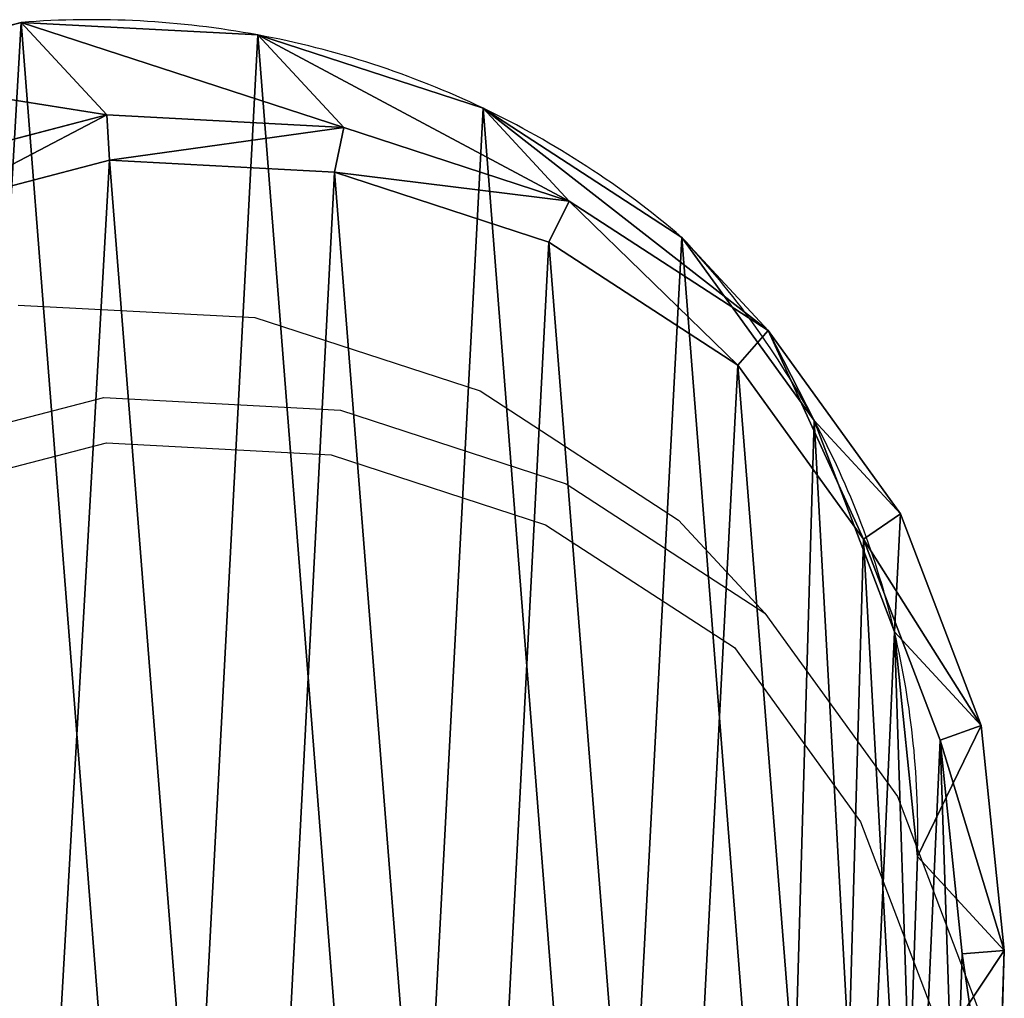
# Model space of a CAD drawing. Units: centimetres. Extents: x -482 to 483, y -246 to 239.
# Drawn here: x -320 to -310, y 79 to 88 of the extents above; entities that cross this region are included whole.
import ezdxf

# ---------------------------------------------------------------- set-up
doc = ezdxf.new("R2010")
doc.units = ezdxf.units.CM
doc.header["$LTSCALE"] = 2.54
doc.layers.get('0').update_dxf_attribs({"true_color": 0xffffff})
doc.layers.add('VP-EQ', color=7, linetype='Continuous', true_color=0x8a3492)

# ---------------------------------------------------------------- blocks, each defined once
blk = doc.blocks.new('Difference_3')
at = {"color": 0}
for p, q in [((2.6848, 9.2026, 48.6659), (2.7612, 11.5506, 48.6659)), ((2.6848, 9.2026, 48.6659), (2.7612, 11.5506, 48.6659)), ((3.1038, 9.2375, 49.1659), (3.1764, 11.4681, 49.1659)), ((3.1038, 9.2375, 49.1659), (3.1764, 11.4681, 49.1659)), ((3.5462, 8.2735, 25.3401), (3.6243, 10.6197, 25.2948)), ((3.5462, 8.2735, 25.3401), (3.6243, 10.6197, 25.2948)), ((2.6848, 9.2026, 48.6659), (3.1038, 9.2375, 49.1659)), ((2.6848, 9.2026, 48.6659), (3.1038, 9.2375, 49.1659)), ((3.5462, 8.2735, 25.3401), (2.6848, 9.2026, 48.6659)), ((2.9142, 6.972, 48.6659), (2.6848, 9.2026, 48.6659)), ((3.5462, 8.2735, 25.3401), (2.6848, 9.2026, 48.6659)), ((2.9142, 6.972, 48.6659), (2.6848, 9.2026, 48.6659)), ((3.3218, 7.1183, 49.1659), (3.1038, 9.2375, 49.1659)), ((3.3218, 7.1183, 49.1659), (3.1038, 9.2375, 49.1659)), ((3.7738, 6.0448, 25.3886), (3.5462, 8.2735, 25.3401)), ((3.5462, 8.2735), (3.5462, 8.2735, 25.3401)), ((3.5462, 8.2735), (3.5462, 8.2735, 25.3401)), ((3.7738, 6.0448, 25.3886), (3.5462, 8.2735, 25.3401)), ((2.9142, 6.972, 48.6659), (3.3218, 7.1183, 49.1659)), ((2.9142, 6.972, 48.6659), (3.3218, 7.1183, 49.1659)), ((4.0806, 5.127, 49.1659), (3.3218, 7.1183, 49.1659)), ((4.0806, 5.127, 49.1659), (3.3218, 7.1183, 49.1659)), ((3.713, 4.8759, 48.6659), (2.9142, 6.972, 48.6659)), ((3.7738, 6.0448, 25.3886), (2.9142, 6.972, 48.6659)), ((3.7738, 6.0448, 25.3886), (2.9142, 6.972, 48.6659)), ((3.713, 4.8759, 48.6659), (2.9142, 6.972, 48.6659)), ((4.5706, 3.9509, 25.445), (3.7738, 6.0448, 25.3886)), ((3.7738, 6.0448), (3.7738, 6.0448, 25.3886)), ((3.7738, 6.0448), (3.7738, 6.0448, 25.3886)), ((4.5706, 3.9509, 25.445), (3.7738, 6.0448, 25.3886)), ((3.713, 4.8759, 48.6659), (4.0806, 5.127, 49.1659)), ((3.713, 4.8759, 48.6659), (4.0806, 5.127, 49.1659)), ((5.3287, 3.3993, 49.1659), (4.0806, 5.127, 49.1659)), ((5.3287, 3.3993, 49.1659), (4.0806, 5.127, 49.1659)), ((5.0268, 3.0571, 48.6659), (3.713, 4.8759, 48.6659)), ((4.5706, 3.9509, 25.445), (3.713, 4.8759, 48.6659)), ((4.5706, 3.9509, 25.445), (3.713, 4.8759, 48.6659)), ((5.0268, 3.0571, 48.6659), (3.713, 4.8759, 48.6659)), ((4.5706, 3.9509), (4.5706, 3.9509, 25.445)), ((5.8821, 2.1346, 25.5053), (4.5706, 3.9509, 25.445)), ((4.5706, 3.9509), (4.5706, 3.9509, 25.445)), ((5.8821, 2.1346, 25.5053), (4.5706, 3.9509, 25.445)), ((5.0268, 3.0571, 48.6659), (5.3287, 3.3993, 49.1659)), ((5.0268, 3.0571, 48.6659), (5.3287, 3.3993, 49.1659)), ((7.2022, 2.1805, 49.1659), (5.3287, 3.3993, 49.1659)), ((7.2022, 2.1805, 49.1659), (5.3287, 3.3993, 49.1659)), ((5.8821, 2.1346, 25.5053), (5.0268, 3.0571, 48.6659)), ((6.9989, 1.7742, 48.6659), (5.0268, 3.0571, 48.6659)), ((5.8821, 2.1346, 25.5053), (5.0268, 3.0571, 48.6659)), ((6.9989, 1.7742, 48.6659), (5.0268, 3.0571, 48.6659)), ((6.9989, 1.7742, 48.6659), (7.2022, 2.1805, 49.1659)), ((6.9989, 1.7742, 48.6659), (7.2022, 2.1805, 49.1659)), ((9.3266, 1.4877, 49.1659), (7.2022, 2.1805, 49.1659)), ((9.3266, 1.4877, 49.1659), (7.2022, 2.1805, 49.1659)), ((7.8519, 0.8541, 25.5672), (5.8821, 2.1346, 25.5053)), ((5.8821, 2.1346), (5.8821, 2.1346, 25.5053)), ((5.8821, 2.1346), (5.8821, 2.1346, 25.5053)), ((7.8519, 0.8541, 25.5672), (5.8821, 2.1346, 25.5053)), ((9.2351, 1.045, 48.6659), (6.9989, 1.7742, 48.6659)), ((7.8519, 0.8541, 25.5672), (6.9989, 1.7742, 48.6659)), ((7.8519, 0.8541, 25.5672), (6.9989, 1.7742, 48.6659)), ((9.2351, 1.045, 48.6659), (6.9989, 1.7742, 48.6659)), ((13.3266, 1.8303, 49.1659), (11.5571, 1.3682, 49.1659)), ((13.3266, 1.8303, 49.1659), (11.5571, 1.3682, 49.1659)), ((9.2351, 1.045, 48.6659), (9.3266, 1.4877, 49.1659)), ((9.2351, 1.045, 48.6659), (9.3266, 1.4877, 49.1659)), ((11.5571, 1.3682, 49.1659), (9.3266, 1.4877, 49.1659)), ((11.5571, 1.3682, 49.1659), (9.3266, 1.4877, 49.1659)), ((11.583, 0.9192, 48.6659), (11.5571, 1.3682, 49.1659)), ((11.583, 0.9192, 48.6659), (11.5571, 1.3682, 49.1659)), ((13.4456, 1.4057, 48.6659), (11.583, 0.9192, 48.6659)), ((13.4456, 1.4057, 48.6659), (11.583, 0.9192, 48.6659)), ((10.0861, 0.1271, 25.6229), (9.2351, 1.045, 48.6659)), ((11.583, 0.9192, 48.6659), (9.2351, 1.045, 48.6659)), ((10.0861, 0.1271, 25.6229), (9.2351, 1.045, 48.6659)), ((11.583, 0.9192, 48.6659), (9.2351, 1.045, 48.6659)), ((12.4323, 0.0031, 25.6686), (11.583, 0.9192, 48.6659)), ((12.4323, 0.0031, 25.6686), (11.583, 0.9192, 48.6659)), ((10.0861, 0.1271, 25.6229), (7.8519, 0.8541, 25.5672)), ((7.8519, 0.8541), (7.8519, 0.8541, 25.5672)), ((7.8519, 0.8541), (7.8519, 0.8541, 25.5672)), ((10.0861, 0.1271, 25.6229), (7.8519, 0.8541, 25.5672)), ((14.294, 0.4906, 25.6933), (12.4323, 0.0031, 25.6686)), ((14.294, 0.4906, 25.6933), (12.4323, 0.0031, 25.6686)), ((10.0861, 0.1271), (10.0861, 0.1271, 25.6229)), ((12.4323, 0.0031, 25.6686), (10.0861, 0.1271, 25.6229)), ((10.0861, 0.1271), (10.0861, 0.1271, 25.6229)), ((12.4323, 0.0031, 25.6686), (10.0861, 0.1271, 25.6229)), ((12.4323, 0.0031), (12.4323, 0.0031, 25.6686)), ((12.4323, 0.0031), (12.4323, 0.0031, 25.6686))]:
    blk.add_line(p, q, dxfattribs=at)
for centre, radius, start, end in [((12.1244, 8.0237), 8.5819, 178.33216, 193.33216), ((12.1244, 8.0237), 8.5819, 178.33216, 193.33216), ((12.1244, 8.0237), 8.5819, 193.33216, 208.33216), ((12.1244, 8.0237), 8.5819, 193.33216, 208.33216), ((12.1244, 8.0237), 8.5819, 208.33216, 223.33216), ((12.1244, 8.0237), 8.5819, 208.33216, 223.33216), ((11.7301, 8.9757), 9, 229.4749, 244.4749), ((11.7301, 8.9757), 9, 229.4749, 244.4749), ((11.7301, 8.9757), 9, 244.4749, 259.4749), ((11.7301, 8.9757), 9, 244.4749, 259.4749), ((11.7301, 8.9757), 9, 259.4749, 274.4749), ((11.7301, 8.9757), 9, 259.4749, 274.4749)]:
    blk.add_arc(centre, radius, start, end, dxfattribs=at)
mesh = blk.add_polyface(dxfattribs=at)
corners = [(3.3218, 7.1183, 49.1659), (3.1764, 11.4681, 49.1659), (3.1038, 9.2375, 49.1659), (3.6103, 13.5919, 49.1659), (4.0806, 5.127, 49.1659), (4.3758, 15.4642, 49.1659), (5.3287, 3.3993, 49.1659), (6.0352, 16.9569, 49.1659), (7.2022, 2.1805, 49.1659), (8.0249, 17.9687, 49.1659), (9.3266, 1.4877, 49.1659), (10.2095, 18.4305, 49.1659), (11.5571, 1.3682, 49.1659), (12.5072, 18.061, 49.1659), (13.3266, 1.8303, 49.1659), (14.6318, 17.1094, 49.1659), (14.9382, 2.8424, 49.1659), (16.4385, 15.6407, 49.1659), (16.282, 4.3354, 49.1659), (17.7361, 6.1434, 49.1659), (17.7392, 14.195, 49.1659), (18.6722, 8.2668, 49.1659), (18.6219, 12.4624, 49.1659), (19.0264, 10.561, 49.1659)]
mesh.append_faces([[corners[k] for k in face] for face in [(0, 1, 2), (22, 21, 23)]], dxfattribs={"vtx0": -1, "color": 0})
mesh.append_faces([[corners[k] for k in face] for face in [(1, 0, 3), (3, 4, 5), (5, 6, 7), (7, 8, 9), (9, 10, 11), (11, 12, 13), (13, 14, 15), (15, 16, 17), (17, 19, 20), (20, 21, 22)]], dxfattribs={"vtx0": -1, "vtx1": -1, "color": 0})
mesh.append_faces([[corners[k] for k in face] for face in [(3, 0, 4), (5, 4, 6), (7, 6, 8), (9, 8, 10), (11, 10, 12), (13, 12, 14), (15, 14, 16), (17, 16, 18), (17, 18, 19), (20, 19, 21)]], dxfattribs={"vtx0": -1, "vtx2": -1, "color": 0})
mesh = blk.add_polyface(dxfattribs=at)
corners = [(3.6243, 10.6197), (3.7738, 6.0448), (3.5462, 8.2735), (4.0823, 12.8538), (4.5706, 3.9509), (4.889, 14.8237), (5.8821, 2.1346), (6.6357, 16.395), (7.8519, 0.8541), (8.7296, 17.4608), (10.0861, 0.1271), (11.0279, 17.9482), (12.4323, 0.0031), (13.4446, 17.5613), (14.294, 0.4906), (15.6787, 16.5621), (15.99, 1.5563), (17.5781, 15.0187), (17.4048, 3.1276), (18.9357, 5.0304), (18.9452, 13.4991), (19.922, 7.2646), (19.8724, 11.6774), (20.2965, 9.6779)]
mesh.append_faces([[corners[k] for k in face] for face in [(0, 1, 2), (21, 22, 23)]], dxfattribs={"vtx0": -1, "color": 0})
mesh.append_faces([[corners[k] for k in face] for face in [(1, 3, 4), (4, 5, 6), (6, 7, 8), (8, 9, 10), (10, 11, 12), (12, 13, 14), (14, 15, 16), (16, 17, 18), (18, 17, 19), (19, 20, 21)]], dxfattribs={"vtx0": -1, "vtx1": -1, "color": 0})
mesh.append_faces([[corners[k] for k in face] for face in [(1, 0, 3), (4, 3, 5), (6, 5, 7), (8, 7, 9), (10, 9, 11), (12, 11, 13), (14, 13, 15), (16, 15, 17), (19, 17, 20), (21, 20, 22)]], dxfattribs={"vtx0": -1, "vtx2": -1, "color": 0})
mesh = blk.add_polyface(dxfattribs=at)
corners = [(2.6848, 9.2026, 48.6659), (3.6243, 10.6197, 25.2948), (3.5462, 8.2735, 25.3401), (2.7612, 11.5506, 48.6659)]
mesh.append_faces([[corners[k] for k in face] for face in [(0, 1, 2), (1, 0, 3)]], dxfattribs={"vtx0": -1, "color": 0})
mesh = blk.add_polyface(dxfattribs=at)
corners = [(3.1038, 9.2375, 49.1659), (2.7612, 11.5506, 48.6659), (2.6848, 9.2026, 48.6659), (3.1764, 11.4681, 49.1659)]
mesh.append_faces([[corners[k] for k in face] for face in [(0, 1, 2), (1, 0, 3)]], dxfattribs={"vtx0": -1, "color": 0})
mesh = blk.add_polyface(dxfattribs=at)
corners = [(3.6243, 10.6197, 25.2948), (3.5462, 8.2735), (3.5462, 8.2735, 25.3401), (3.6243, 10.6197)]
mesh.append_faces([[corners[k] for k in face] for face in [(0, 1, 2), (1, 0, 3)]], dxfattribs={"vtx0": -1, "color": 0})
mesh = blk.add_polyface(dxfattribs=at)
corners = [(3.3218, 7.1183, 49.1659), (2.6848, 9.2026, 48.6659), (2.9142, 6.972, 48.6659), (3.1038, 9.2375, 49.1659)]
mesh.append_faces([[corners[k] for k in face] for face in [(0, 1, 2), (1, 0, 3)]], dxfattribs={"vtx0": -1, "color": 0})
mesh = blk.add_polyface(dxfattribs=at)
corners = [(2.9142, 6.972, 48.6659), (3.5462, 8.2735, 25.3401), (3.7738, 6.0448, 25.3886), (2.6848, 9.2026, 48.6659)]
mesh.append_faces([[corners[k] for k in face] for face in [(0, 1, 2), (1, 0, 3)]], dxfattribs={"vtx0": -1, "color": 0})
mesh = blk.add_polyface(dxfattribs=at)
corners = [(3.5462, 8.2735, 25.3401), (3.7738, 6.0448), (3.7738, 6.0448, 25.3886), (3.5462, 8.2735)]
mesh.append_faces([[corners[k] for k in face] for face in [(0, 1, 2), (1, 0, 3)]], dxfattribs={"vtx0": -1, "color": 0})
mesh = blk.add_polyface(dxfattribs=at)
corners = [(4.0806, 5.127, 49.1659), (2.9142, 6.972, 48.6659), (3.713, 4.8759, 48.6659), (3.3218, 7.1183, 49.1659)]
mesh.append_faces([[corners[k] for k in face] for face in [(0, 1, 2), (1, 0, 3)]], dxfattribs={"vtx0": -1, "color": 0})
mesh = blk.add_polyface(dxfattribs=at)
corners = [(3.713, 4.8759, 48.6659), (3.7738, 6.0448, 25.3886), (4.5706, 3.9509, 25.445), (2.9142, 6.972, 48.6659)]
mesh.append_faces([[corners[k] for k in face] for face in [(0, 1, 2), (1, 0, 3)]], dxfattribs={"vtx0": -1, "color": 0})
mesh = blk.add_polyface(dxfattribs=at)
corners = [(3.7738, 6.0448, 25.3886), (4.5706, 3.9509), (4.5706, 3.9509, 25.445), (3.7738, 6.0448)]
mesh.append_faces([[corners[k] for k in face] for face in [(0, 1, 2), (1, 0, 3)]], dxfattribs={"vtx0": -1, "color": 0})
mesh = blk.add_polyface(dxfattribs=at)
corners = [(5.0268, 3.0571, 48.6659), (4.0806, 5.127, 49.1659), (3.713, 4.8759, 48.6659), (5.3287, 3.3993, 49.1659)]
mesh.append_faces([[corners[k] for k in face] for face in [(0, 1, 2), (1, 0, 3)]], dxfattribs={"vtx0": -1, "color": 0})
mesh = blk.add_polyface(dxfattribs=at)
corners = [(5.0268, 3.0571, 48.6659), (4.5706, 3.9509, 25.445), (5.8821, 2.1346, 25.5053), (3.713, 4.8759, 48.6659)]
mesh.append_faces([[corners[k] for k in face] for face in [(0, 1, 2), (1, 0, 3)]], dxfattribs={"vtx0": -1, "color": 0})
mesh = blk.add_polyface(dxfattribs=at)
corners = [(4.5706, 3.9509, 25.445), (5.8821, 2.1346), (5.8821, 2.1346, 25.5053), (4.5706, 3.9509)]
mesh.append_faces([[corners[k] for k in face] for face in [(0, 1, 2), (1, 0, 3)]], dxfattribs={"vtx0": -1, "color": 0})
mesh = blk.add_polyface(dxfattribs=at)
corners = [(6.9989, 1.7742, 48.6659), (5.3287, 3.3993, 49.1659), (5.0268, 3.0571, 48.6659), (7.2022, 2.1805, 49.1659)]
mesh.append_faces([[corners[k] for k in face] for face in [(0, 1, 2), (1, 0, 3)]], dxfattribs={"vtx0": -1, "color": 0})
mesh = blk.add_polyface(dxfattribs=at)
corners = [(7.8519, 0.8541, 25.5672), (5.0268, 3.0571, 48.6659), (5.8821, 2.1346, 25.5053), (6.9989, 1.7742, 48.6659)]
mesh.append_faces([[corners[k] for k in face] for face in [(0, 1, 2), (1, 0, 3)]], dxfattribs={"vtx0": -1, "color": 0})
mesh = blk.add_polyface(dxfattribs=at)
corners = [(9.3266, 1.4877, 49.1659), (6.9989, 1.7742, 48.6659), (9.2351, 1.045, 48.6659), (7.2022, 2.1805, 49.1659)]
mesh.append_faces([[corners[k] for k in face] for face in [(0, 1, 2), (1, 0, 3)]], dxfattribs={"vtx0": -1, "color": 0})
mesh = blk.add_polyface(dxfattribs=at)
corners = [(7.8519, 0.8541, 25.5672), (5.8821, 2.1346), (7.8519, 0.8541), (5.8821, 2.1346, 25.5053)]
mesh.append_faces([[corners[k] for k in face] for face in [(0, 1, 2), (1, 0, 3)]], dxfattribs={"vtx0": -1, "color": 0})
mesh = blk.add_polyface(dxfattribs=at)
corners = [(10.0861, 0.1271, 25.6229), (6.9989, 1.7742, 48.6659), (7.8519, 0.8541, 25.5672), (9.2351, 1.045, 48.6659)]
mesh.append_faces([[corners[k] for k in face] for face in [(0, 1, 2), (1, 0, 3)]], dxfattribs={"vtx0": -1, "color": 0})
mesh = blk.add_polyface(dxfattribs=at)
corners = [(13.3266, 1.8303, 49.1659), (11.583, 0.9192, 48.6659), (13.4456, 1.4057, 48.6659), (11.5571, 1.3682, 49.1659)]
mesh.append_faces([[corners[k] for k in face] for face in [(0, 1, 2), (1, 0, 3)]], dxfattribs={"vtx0": -1, "color": 0})
mesh = blk.add_polyface(dxfattribs=at)
corners = [(11.5571, 1.3682, 49.1659), (9.2351, 1.045, 48.6659), (11.583, 0.9192, 48.6659), (9.3266, 1.4877, 49.1659)]
mesh.append_faces([[corners[k] for k in face] for face in [(0, 1, 2), (1, 0, 3)]], dxfattribs={"vtx0": -1, "color": 0})
mesh = blk.add_polyface(dxfattribs=at)
corners = [(14.294, 0.4906, 25.6933), (11.583, 0.9192, 48.6659), (12.4323, 0.0031, 25.6686), (13.4456, 1.4057, 48.6659)]
mesh.append_faces([[corners[k] for k in face] for face in [(0, 1, 2), (1, 0, 3)]], dxfattribs={"vtx0": -1, "color": 0})
mesh = blk.add_polyface(dxfattribs=at)
corners = [(12.4323, 0.0031, 25.6686), (9.2351, 1.045, 48.6659), (10.0861, 0.1271, 25.6229), (11.583, 0.9192, 48.6659)]
mesh.append_faces([[corners[k] for k in face] for face in [(0, 1, 2), (1, 0, 3)]], dxfattribs={"vtx0": -1, "color": 0})
mesh = blk.add_polyface(dxfattribs=at)
corners = [(10.0861, 0.1271, 25.6229), (7.8519, 0.8541), (10.0861, 0.1271), (7.8519, 0.8541, 25.5672)]
mesh.append_faces([[corners[k] for k in face] for face in [(0, 1, 2), (1, 0, 3)]], dxfattribs={"vtx0": -1, "color": 0})
mesh = blk.add_polyface(dxfattribs=at)
corners = [(14.294, 0.4906, 25.6933), (12.4323, 0.0031), (14.294, 0.4906), (12.4323, 0.0031, 25.6686)]
mesh.append_faces([[corners[k] for k in face] for face in [(0, 1, 2), (1, 0, 3)]], dxfattribs={"vtx0": -1, "color": 0})
mesh = blk.add_polyface(dxfattribs=at)
corners = [(12.4323, 0.0031, 25.6686), (10.0861, 0.1271), (12.4323, 0.0031), (10.0861, 0.1271, 25.6229)]
mesh.append_faces([[corners[k] for k in face] for face in [(0, 1, 2), (1, 0, 3)]], dxfattribs={"vtx0": -1, "color": 0})
blk = doc.blocks.new('Group_12')
at = {"color": 253, "true_color": 0xcdb998, "rotation": 270.0000017075537}
blk.add_blockref('Difference_3', (-0.0031, 20.2965), dxfattribs=at)
blk = doc.blocks.new('Grupuj_105')
at = {"color": 0}
blk.add_blockref('Group_12', (-3.1559, -1.0634, -3), dxfattribs=at)
blk = doc.blocks.new('RB2354_')
at = {"color": 0}
for p, q in [((240.9268, 469.195), (243.273, 469.071)), ((243.273, 469.071), (245.5072, 468.344)), ((239.9135, 467.7924), (241.7761, 468.2789)), ((241.7761, 468.2789), (244.124, 468.1531)), ((245.5072, 468.344), (247.477, 467.0635)), ((244.124, 468.1531), (246.3602, 467.4239)), ((240.0325, 467.3678), (241.802, 467.8299)), ((241.802, 467.8299), (244.0325, 467.7104)), ((244.0325, 467.7104), (246.1569, 467.0176)), ((246.3602, 467.4239), (248.3323, 466.141)), ((246.1569, 467.0176), (248.0304, 465.7989)), ((247.477, 467.0635), (248.3323, 466.141)), ((248.3323, 466.141), (249.6461, 464.3223)), ((248.0304, 465.7989), (249.2785, 464.0711)), ((249.6461, 464.3223), (250.4449, 462.2261)), ((249.2785, 464.0711), (250.0373, 462.0798))]:
    blk.add_line(p, q, dxfattribs=at)
blk = doc.blocks.new('RB2354_2D')
at = {"layer": 'VP-EQ', "color": 0}
blk.add_blockref('RB2354_', (0, 0), dxfattribs=at)

msp = doc.modelspace()

# ---------------------------------------------------------------- block references
at = {"color": 0, "rotation": 270.0000012074833}
msp.add_blockref('Grupuj_105', (-326.4695, 85.0191, 3), dxfattribs=at)
at = {"layer": 'VP-EQ', "color": 0}
msp.add_blockref('RB2354_2D', (-560.6273, -383.8224), dxfattribs=at)

doc.saveas('drawing.dxf')
